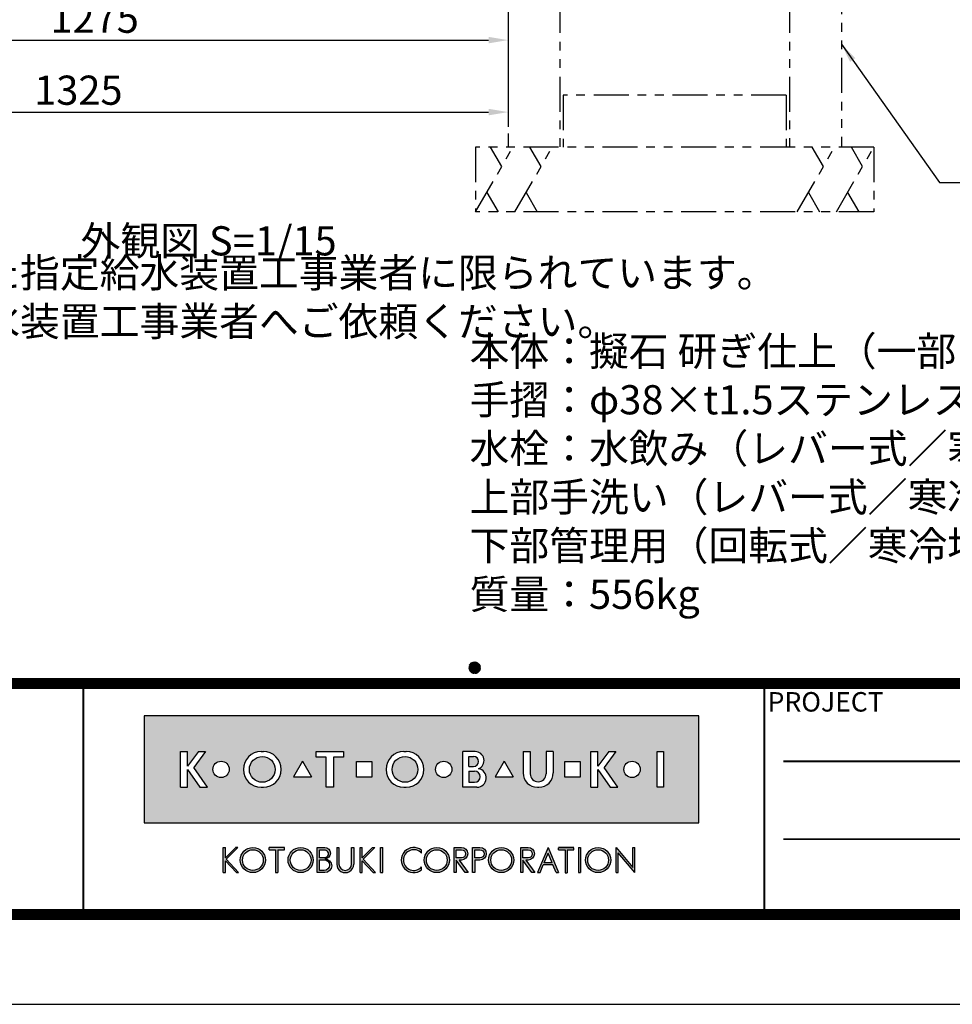
# Model space of a CAD drawing. Extents: x 11642 to 17959, y -17440 to -12985.
# Drawn here: x 14179 to 15617, y -17440 to -15922 of the extents above; entities that cross this region are included whole.
import ezdxf
from ezdxf.enums import TextEntityAlignment as Align

# ---------------------------------------------------------------- set-up
doc = ezdxf.new("R2010")
doc.units = 0
doc.header["$LTSCALE"] = 4.5
doc.linetypes.add('PHANTOM', pattern=[27, 12, -3, 3, -3, 3, -3])
doc.layers.get('0').update_dxf_attribs({"linetype": 'CONTINUOUS'})
doc.layers.get('DEFPOINTS').update_dxf_attribs({"linetype": 'CONTINUOUS'})
for name, color, linetype in [('P910', 105, 'CONTINUOUS'), ('P_2DIM', 6, 'CONTINUOUS'), ('P_3TEXT', 60, 'CONTINUOUS'), ('P_5DRAWFRAME', 104, 'CONTINUOUS')]:
    doc.layers.add(name, color=color, linetype=linetype)
doc.styles.add('BIGFONT', font='simplex.shx', dxfattribs={"bigfont": 'bigfont.shx'})
doc.dimstyles.new('DIMBIGFONT$0', dxfattribs={"dimscale": 15, "dimtxt": 3, "dimasz": 2, "dimexe": 1.5, "dimexo": 3, "dimgap": 0.75, "dimtad": 1, "dimdec": 1, "dimdsep": 46, "dimtxsty": 'BIGFONT', "dimsah": 1, "dimcen": 0, "dimclrt": 230, "dimadec": 1, "dimazin": 2, "dimtfac": 0.6, "dimtdec": 1, "dimtofl": 0, "dimtmove": 2, "dimatfit": 3, "dimfxl": 1, "dimtvp": 1, "dimtolj": 1, "dimarcsym": 0})
doc.dimstyles.new('DIMBIGFONT$7', dxfattribs={"dimscale": 15, "dimtxt": 3, "dimasz": 2, "dimexe": 1.5, "dimexo": 3, "dimgap": 0.75, "dimtad": 1, "dimdec": 1, "dimdsep": 46, "dimtxsty": 'BIGFONT', "dimsah": 1, "dimcen": 0, "dimclrt": 230, "dimadec": 1, "dimazin": 2, "dimtfac": 0.6, "dimtdec": 1, "dimtofl": 0, "dimtmove": 0, "dimatfit": 3, "dimfxl": 1, "dimtvp": 1, "dimtolj": 1, "dimarcsym": 0})

# ---------------------------------------------------------------- blocks, each defined once
blk = doc.blocks.new('DFP3')
h = blk.add_hatch(color=83)
h.paths.add_polyline_path([(180.7771999999999, 29.65329999999994), (180.7771999999999, 18.64834950495063), (237.7772, 18.64834950495063), (237.7772, 29.65329999999994)])
h.paths.add_polyline_path([(204.1796504950495, 24.95080000000035), (204.1796504950495, 23.35084950495056), (202.5796999999999, 23.35084950495056), (202.5796999999999, 24.95080000000001)], flags=16)
h.paths.add_polyline_path([(207.4712594059405, 25.98498316831709), (207.697001980198, 25.98498316831709, -1), (207.697001980198, 22.31666633663386), (207.4712594059405, 22.31666633663386, -1)], flags=16)
h.paths.add_polyline_path([(208.9103683168316, 24.15082475247547, -1), (206.2578930693068, 24.15082475247547, -1)], flags=0)
h.paths.add_polyline_path([(201.2633386138613, 25.9849831683171), (201.2633386138613, 25.42062673267328), (200.2192792079208, 25.42062673267328), (200.2192792079208, 22.31666633663386), (199.4856158415841, 22.31666633663386), (199.4856158415841, 25.42062673267328), (198.4415564356435, 25.42062673267328), (198.4415564356435, 25.98498316831709)], flags=16)
h.paths.add_polyline_path([(212.4028175742573, 24.15082475247547, -1), (210.7228695544553, 24.15082475247547, -1)], flags=16)
h.paths.add_polyline_path([(197.9543973209085, 23.40117101048351), (196.1069333721607, 23.40117101048351), (197.0306653465346, 25.00112150553295)], flags=16)
h.paths.add_polyline_path([(213.5098732673266, 25.9849831683171), (214.7937841584158, 25.98498316831709, -0.8268396299405429), (215.132258940184, 24.21557239597574, -0.9235794106673716), (214.9811397058823, 22.31666633663386), (213.5098732673266, 22.31666633663386)], flags=16)
h.paths.add_polyline_path([(193.0237346534653, 22.31666633663386), (192.7979920792079, 22.31666633663386, -1), (192.7979920792079, 25.98498316831709), (193.0237346534653, 25.98498316831709, -1)], flags=16)
h.paths.add_polyline_path([(214.1588831683168, 25.47706237623782), (214.6385861386138, 25.47706237623782, -1), (214.6385861386138, 24.46122079207927), (214.1588831683168, 24.46122079207927)], flags=0)
h.paths.add_polyline_path([(214.1588831683168, 23.98151782178226), (214.7373485148514, 23.98151782178226, -1.000000696587788), (214.7373485148514, 22.82458712871313), (214.1588831683167, 22.82458712871313)], flags=0)
h.paths.add_polyline_path([(194.237100990099, 24.15082475247547, -1), (191.5846257425742, 24.15082475247547, -1)], flags=0)
h.paths.add_polyline_path([(216.8470323820617, 23.40117101048351), (217.7707643564355, 25.001121505533), (218.6944963308095, 23.40117101048351)], flags=16)
h.paths.add_polyline_path([(189.5181641089108, 24.15082475247547, -1), (187.8382160891088, 24.15082475247547, -1)], flags=16)
h.paths.add_polyline_path([(219.7177940594059, 25.98498316831709), (220.4514574257425, 25.98498316831709), (220.4514574257425, 23.69933960396035, 1.000000186147331), (222.0880910891088, 23.69933960396035), (222.0880910891088, 25.9849831683171), (222.8217544554455, 25.98498316831709), (222.8217544554455, 23.79810198019809, -0.4142135623730698), (221.3403188118811, 22.31666633663386), (221.1992297029703, 22.31666633663386, -0.4142135623731069), (219.7177940594059, 23.79810198019822)], flags=16)
h.paths.add_polyline_path([(187.0697742574257, 25.98498316831709), (185.8689092457776, 24.35977938264444), (187.267299009901, 22.31666633663386), (186.4772, 22.31666633663386), (185.2073980198019, 24.15082475247546), (185.2073980198019, 22.31666633663386), (184.5019524752474, 22.31666633663385), (184.5019524752474, 25.98498316831709), (185.2073980198019, 25.98498316831709), (185.2073980198019, 24.47750579499151), (186.3492172393709, 25.9849831683171)], flags=16)
h.paths.add_polyline_path([(223.9970267326732, 24.95080000000002), (225.5969772277228, 24.95080000000001), (225.5969772277228, 23.35084950495056), (223.9970267326732, 23.35084950495056)], flags=16)
h.paths.add_polyline_path([(226.687596039604, 25.98498316831709), (227.3930415841584, 25.9849831683171), (227.3930415841584, 24.4775057949916), (228.5348608037275, 25.98498316831709), (229.2554178217821, 25.98498316831709), (228.0545528101339, 24.35977938264445), (229.4529425742574, 22.31666633663386), (228.6628435643564, 22.31666633663386), (227.3930415841584, 24.15082475247553), (227.3930415841584, 22.31666633663386), (226.6875960396039, 22.31666633663386)], flags=16)
h.paths.add_polyline_path([(231.7602433168317, 24.15082475247547, -1), (230.0802952970297, 24.15082475247547, -1)], flags=16)
h.paths.add_polyline_path([(233.4880910891088, 25.9849831683171), (234.1653188118812, 25.98498316831709), (234.1653188118811, 22.31666633663385), (233.4880910891088, 22.31666633663386)], flags=16)
for points in [[(188.8907171647544, 13.53735916098693), (189.1165651408755, 13.53735916098692), (189.1165651408755, 14.76717399791187), (190.2463262212482, 13.53735916098693), (190.4721733674334, 13.53735916098693), (189.1998782596873, 14.92233052091695), (190.3994002936616, 16.11713949004919), (190.1735531486242, 16.11713949004919), (189.1165651408755, 15.06430434153457), (189.1165651408755, 16.12412506081215), (188.8907171647544, 16.12412506081215)], [(193.62009298013, 16.12870630717222), (193.6200929801299, 15.89827044520378), (194.2868303126868, 15.89827044520378), (194.2868303126868, 13.53735252149947), (194.5126782888079, 13.53735252149946), (194.5126782888079, 15.89827044520378), (195.1794156213647, 15.89827044520378), (195.1794156213646, 16.12870630717222)], [(200.7873865153659, 16.1241184213247), (200.5615393691806, 16.1241184213247), (200.5615393691806, 14.41141449004919, 0.9993112080576029), (202.3096508572413, 14.41020999000819), (202.3096508572412, 16.1241184213247), (202.0838037110561, 16.1241184213247), (202.0838037110561, 14.41141449004919, -1), (200.7873865153659, 14.41141449004919)], [(209.2881845934089, 13.81794368446969), (209.2881845934089, 14.12892027475158, -2.667269372855936), (209.2881845934089, 15.53256394704789), (209.2881845934089, 15.84354053732978, 2.071285835562603)], [(223.371153347049, 16.10296667409115), (223.371153347049, 15.87711952790606), (224.0378906796058, 15.87711952790607), (224.0378906796058, 13.51620741375338), (224.263738655727, 13.51620741375338), (224.263738655727, 15.87711952790607), (224.9304759882837, 15.87711952790607), (224.9304759882837, 16.10296667409115)]]:
    blk.add_hatch(color=0).paths.add_polyline_path(points)
h = blk.add_hatch(color=0)
h.paths.add_polyline_path([(190.6519715182779, 14.830738791156, 1), (193.2387307786157, 14.830738791156, 1)])
h.paths.add_polyline_path([(193.0128836324305, 14.830738791156, -1.00000013533277), (190.8778186644631, 14.830738791156, -1.00000013533277)], flags=16)
h = blk.add_hatch(color=0)
h.paths.add_polyline_path([(195.5607786528149, 14.830738791156, 1), (198.1475379131527, 14.830738791156, 1)])
h.paths.add_polyline_path([(197.9216907669675, 14.830738791156, -1.00000013533277), (195.7866257990001, 14.830738791156, -1.00000013533277)], flags=16)
h = blk.add_hatch(color=0)
edge = h.paths.add_edge_path(flags=16)
edge.add_line((198.7944098991748, 15.89827044520379), (199.2657164076198, 15.89827127513954))
edge.add_arc((199.2657171527633, 15.47511681969394), 0.4231544554462469, -90.00010089361018, 90.00010089361012, ccw=False)
edge.add_line((199.2657164076198, 15.05196236424835), (198.7944098991748, 15.05196236424835))
edge.add_line((198.7944098991748, 15.05196236424835), (198.7944098991748, 15.89827044520379))
edge = h.paths.add_edge_path(flags=16)
edge.add_line((198.7944098991748, 14.87128448131298), (199.2657164076198, 14.87128448131298))
edge.add_arc((199.2657164076198, 14.31724539424268), 0.5540390870702971, -90, 90, ccw=False)
edge.add_line((199.2657164076198, 13.76320630717238), (198.7944098991748, 13.76320630717238))
edge.add_line((198.7944098991748, 13.76320630717238), (198.7944098991748, 14.87128448131298))
edge = h.paths.add_edge_path()
edge.add_line((198.5685627529896, 16.1241184213247), (199.3334707174625, 16.1241184213247))
edge.add_arc((199.3334707174625, 15.54287112953676), 0.5812472917879354, -90, 90, ccw=False)
edge.add_arc((199.3334707174625, 14.24949149936813), 0.7121323383808971, -90, 90, ccw=False)
edge.add_line((199.3334707174625, 13.53735916098724), (198.5685627529896, 13.53735916098692))
edge.add_line((198.5685627529896, 13.53735916098692), (198.5685627529896, 16.1241184213247))
h = blk.add_hatch(color=0)
h.paths.add_polyline_path([(203.266972828703, 14.92233052091694), (204.4735004932343, 16.1241184213247), (204.247653347049, 16.1241184213247), (203.1836588799552, 15.06430434153459), (203.1836588799553, 16.1241184213247), (202.9712907232867, 16.1241184213247), (202.9712907232867, 13.53735916098692), (203.1836588799553, 13.53735916098692), (203.1836588799552, 14.76717399791191), (204.313419960328, 13.53735916098693), (204.5392679364492, 13.53735916098693)])
h.paths.add_polyline_path([(205.3050016871772, 16.1241184213247), (205.0791545409919, 16.1241184213247), (205.0791545409919, 13.53735916098692), (205.3050016871772, 13.53735916098692)])
h = blk.add_hatch(color=0)
h.paths.add_polyline_path([(209.5578390779751, 14.83074211089973, 1), (212.1446049778004, 14.83074211089973, 1)])
h.paths.add_polyline_path([(211.9187578316151, 14.83074211089973, -1.000000127167677), (209.7836862241603, 14.83074211089973, -1.000000127167677)], flags=16)
h = blk.add_hatch(color=0)
h.paths.add_polyline_path([(212.6219144128614, 13.53735916098692), (212.8477623889827, 13.53735916098692), (212.8477623889827, 14.83074211089974), (213.7832587052317, 13.53735916098692), (214.0592115736069, 13.53735916098692), (213.1511404903222, 14.83074211089974), (213.3857525899145, 14.83074211089973, 1), (213.3857525899145, 16.12412506081216), (212.6219144128615, 16.12412506081216)])
h.paths.add_polyline_path([(212.8477623889827, 15.89827708469125), (213.3857525899145, 15.89827708469124, -1), (213.3857525899144, 15.05658925708469), (212.8477623889826, 15.05658925708481)], flags=16)
h = blk.add_hatch(color=0)
edge = h.paths.add_edge_path()
edge.add_line((214.5233134082022, 16.12412506081216), (215.2871507553193, 16.12412423087619))
edge.add_arc((215.2871500526669, 15.47743317088784), 0.6466910599887343, -89.99993774613517, 89.99993774613517, ccw=False)
edge.add_line((215.2871507553193, 14.83074211089949), (214.7491605543875, 14.83074211089949))
edge.add_line((214.7491605543875, 14.83074211089949), (214.7491605543875, 13.53735916098692))
edge.add_line((214.7491605543875, 13.53735916098692), (214.5233134082022, 13.53735916098692))
edge.add_line((214.5233134082022, 13.53735916098692), (214.5233134082022, 16.12412506081216))
edge = h.paths.add_edge_path(flags=16)
edge.add_line((214.7491605543875, 15.89827708469124), (215.2871507553193, 15.89827708469124))
edge.add_arc((215.2871507553193, 15.47743317088803), 0.4208439138032176, -90, 90, ccw=False)
edge.add_line((215.2871507553193, 15.05658925708481), (214.7491605543875, 15.05658925708481))
edge.add_line((214.7491605543875, 15.05658925708481), (214.7491605543875, 15.89827708469124))
h = blk.add_hatch(color=0)
h.paths.add_polyline_path([(216.1804215910794, 14.83074211089973, 1), (218.7671874909046, 14.83074211089973, 1)])
h.paths.add_polyline_path([(218.5413403447194, 14.83074211089973, -1.000000127167677), (216.4062687372646, 14.83074211089973, -1.000000127167677)], flags=16)
h = blk.add_hatch(color=0)
h.paths.add_polyline_path([(220.0043738188021, 14.83074211089974), (220.2389859183945, 14.83074211089973, 1), (220.2389859183945, 16.12412506081216), (219.4751477413414, 16.12412506081216), (219.4751477413414, 13.53735916098692), (219.7009957174627, 13.53735916098692), (219.7009957174627, 14.83074211089975), (220.6364920337118, 13.53735916098692), (220.9124449020869, 13.53735916098692)])
h.paths.add_polyline_path([(219.7009957174626, 15.05658925708481), (219.7009957174626, 15.89827708469124), (220.2389859183945, 15.89827708469124, -1), (220.2389859183944, 15.05658925708469)], flags=16)
h = blk.add_hatch(color=0)
h.paths.add_polyline_path([(222.2898978723839, 16.12412506081215), (221.2189402427974, 13.53735916098692), (221.4633787838575, 13.53735916098693), (221.7907669317899, 14.32812626931532), (222.7890279830421, 14.32812626931532), (223.1164161309745, 13.53735916098692), (223.3608546720345, 13.53735916098692)])
h.paths.add_polyline_path([(222.2898978723839, 15.53371444636842), (222.6955232509512, 14.55397424543662), (221.8842716638807, 14.55397424543661)], flags=16)
h = blk.add_hatch(color=0)
h.paths.add_polyline_path([(225.626012097777, 16.12412506081215), (225.4001649515919, 16.12412506081215), (225.4001649515919, 13.53735916098692), (225.626012097777, 13.53735916098692)])
h.paths.add_polyline_path([(226.1408147186274, 14.83074211089973, 1), (228.7275806184527, 14.83074211089973, 1)])
h.paths.add_polyline_path([(228.5017334722675, 14.83074211089973, -1.000000127167677), (226.3666618648126, 14.83074211089973, -1.000000127167677)], flags=16)
h.paths.add_polyline_path([(229.2785510174043, 13.53735916098692), (229.5043989935255, 13.53735916098692), (229.5043989935255, 15.57938333105119), (231.2173510756454, 13.53735916098695), (231.2173510756455, 16.12412506081215), (230.9915030995243, 16.12412506081215), (230.9915030995243, 14.0821008907483), (229.2785510174043, 16.12412506081215)])
at = {"color": 0}
for p, q in [((214.1500001919297, 34.59999999999991), (214.7500001919296, 35.19999999999982)), ((214.1500001919297, 34.59999999999991), (214.7500001919296, 34)), ((214.1537481919295, 34.53303800000003), (214.8169621919295, 35.19625200000019)), ((214.1537481919295, 34.66696200000024), (214.8169621919295, 34.00374800000009)), ((214.1547661919297, 34.67547699999977), (214.6745231919297, 35.1952339999998)), ((214.1547661919297, 34.52452300000004), (214.6745231919297, 34.00476600000002)), ((214.1637421919295, 34.47232100000019), (214.8776791919295, 35.18625800000018)), ((214.1637421919295, 34.72767900000008), (214.8776791919295, 34.01374200000009)), ((214.1729561919295, 34.76437699999997), (214.5856231919295, 35.17704400000002)), ((214.1729561919295, 34.43562299999985), (214.5856231919295, 34.02295599999979)), ((214.1787211919296, 34.41658899999993), (214.9334111919296, 35.17127900000014)), ((214.1787211919296, 34.78341099999989), (214.9334111919296, 34.02872100000013)), ((214.1979081919297, 34.36506499999996), (214.9849351919295, 35.15209199999981)), ((214.1979081919297, 34.83493499999986), (214.9849351919295, 34.04790800000001)), ((214.2208011919295, 34.31724799999984), (215.0327521919297, 35.12919899999997)), ((214.2208011919295, 34.88275199999998), (215.0327521919297, 34.07080099999985)), ((214.2210101919296, 34.88314200000013), (214.4668581919296, 35.12899000000016)), ((214.2470671919296, 34.27280299999984), (215.0771971919297, 35.10293300000012)), ((214.2470671919296, 34.92719699999998), (215.0771971919297, 34.09706700000015)), ((214.2764861919296, 34.23151099999995), (215.1184891919295, 35.07351400000016)), ((214.2764861919296, 34.96848899999986), (215.1184891919295, 34.12648600000011)), ((214.3089261919297, 34.19324000000006), (215.1567601919294, 35.04107400000021)), ((214.3089261919297, 35.00676000000021), (215.1567601919294, 34.15892600000006)), ((214.3443241919297, 35.04207200000019), (215.1920721919296, 34.19432400000005)), ((214.3443241919297, 34.15792800000008), (215.1920721919296, 35.00567599999977)), ((214.3826831919296, 35.07442399999991), (215.2244241919296, 34.23268300000018)), ((214.3826831919296, 34.12557599999991), (215.2244241919296, 34.96731700000009)), ((214.4240651919297, 35.10375199999999), (215.2537521919297, 34.27406500000006)), ((214.4240651919297, 34.09624799999983), (215.2537521919297, 34.92593500000021)), ((214.4686061919295, 35.12992200000008), (215.2799221919298, 34.31860599999982)), ((214.4686061919295, 34.07007800000019), (215.2799221919298, 34.881394)), ((214.5165271919296, 35.15271200000007), (215.3027121919297, 34.36652700000013)), ((214.5165271919296, 34.04728800000021), (215.3027121919297, 34.83347300000014)), ((214.5681661919296, 35.17178400000012), (215.3217841919296, 34.41816599999993)), ((214.5681661919296, 34.02821600000016), (215.3217841919296, 34.78183399999989)), ((214.6240321919298, 35.18662799999993), (215.3366281919296, 34.47403200000008)), ((214.6240321919298, 34.01337199999989), (215.3366281919296, 34.72596800000019)), ((214.6849121919298, 35.19645899999978), (215.3464591919295, 34.53491200000008)), ((214.6849121919298, 34.00354100000004), (215.3464591919295, 34.6650880000002)), ((214.7520851919297, 35.19999599999983), (215.3499961919295, 34.60208499999999)), ((214.7520851919297, 34.00000399999999), (215.3499961919295, 34.59791499999983)), ((214.8278661919297, 35.19492600000012), (215.3449261919296, 34.67786599999999)), ((214.8278661919297, 34.00507400000015), (215.3449261919296, 34.52213399999982)), ((214.9172991919295, 35.17620399999987), (215.3262041919295, 34.76729900000009)), ((214.9172991919295, 34.02379599999995), (215.3262041919295, 34.43270100000018)), ((215.0376741919297, 35.12653899999987), (215.2765391919295, 34.88767400000006)), ((21.5, 33.5), (408, 33.5)), ((21.5, 33.44999999999982), (408, 33.44999999999982)), ((214.2210101919296, 34.31685800000014), (214.4668581919296, 34.07101000000011)), ((215.0376741919297, 34.07346099999995), (215.2765391919295, 34.31232600000021)), ((21.5, 33.40000000000009), (408, 33.40000000000009)), ((21.5, 33.34999999999991), (408, 33.34999999999991)), ((21.5, 33.30000000000018), (408, 33.30000000000018)), ((21.5, 33.25), (408, 33.25)), ((21.5, 33.19999999999982), (408, 33.19999999999982)), ((21.5, 33.15000000000009), (408, 33.15000000000009)), ((21.5, 33.09999999999991), (408, 33.09999999999991)), ((21.5, 33.05000000000018), (408, 33.05000000000018)), ((21.5, 33), (408, 33)), ((21.5, 32.94999999999982), (408, 32.94999999999982)), ((21.5, 32.90000000000009), (408, 32.90000000000009)), ((21.5, 32.84999999999991), (408, 32.84999999999991)), ((21.5, 32.80000000000018), (408, 32.80000000000018)), ((21.5, 32.75), (408, 32.75)), ((21.5, 32.69999999999982), (408, 32.69999999999982)), ((21.5, 32.65000000000009), (408, 32.65000000000009)), ((21.5, 32.59999999999991), (408, 32.59999999999991)), ((21.5, 32.55000000000018), (408, 32.55000000000018)), ((21.5, 32.5), (408, 32.5)), ((174.4749999999999, 33), (174.4749999999999, 9)), ((174.5250000000001, 33), (174.5250000000001, 9)), ((244.4749999999999, 33), (244.4749999999999, 9)), ((244.5250000000001, 33), (244.5250000000001, 9)), ((246.5, 25.02500000000009), (321.5, 25.02500000000009)), ((246.5, 24.97499999999991), (321.5, 24.97499999999991)), ((246.5, 17.02500000000009), (321.5, 17.02500000000009)), ((246.5, 16.97499999999991), (321.5, 16.97499999999991)), ((188.8907171647544, 16.12412506081215), (189.1165651408755, 16.12412506081215)), ((188.8907171647544, 13.53735916098692), (188.8907171647544, 16.1241184213247)), ((189.1165651408755, 15.06430434153457), (190.1805596079692, 16.1241184213247)), ((189.1165651408755, 15.06430434153457), (189.1165651408755, 16.1241184213247)), ((189.1998782596873, 14.92233052091694), (190.4064067541544, 16.1241184213247)), ((190.3993937955056, 16.11713949004919), (190.173552458872, 16.11713949004919)), ((190.1805662474568, 16.12412506081215), (190.4064067541544, 16.12412506081215)), ((195.1794156213647, 16.12870630717222), (193.6200929801299, 16.12870630717222)), ((193.6200929801299, 15.89827044520378), (193.6200929801299, 16.1241184213247)), ((193.6200929801299, 15.89827044520378), (194.2868303126868, 15.89827044520378)), ((194.2868303126868, 15.89827044520378), (194.2868303126868, 13.53735916098692)), ((194.5126782888079, 15.89827044520378), (194.5126782888079, 13.53735916098692)), ((194.5126782888079, 15.89827044520378), (195.1794156213647, 15.89827044520378)), ((195.1794156213647, 15.89827044520378), (195.1794156213647, 16.1241184213247)), ((200.5615393691806, 16.1241184213247), (200.5615393691806, 14.41141449004919)), ((200.5615393691806, 16.1241184213247), (200.7873865153659, 16.1241184213247)), ((200.7873865153659, 16.1241184213247), (200.7873865153659, 14.41141449004919)), ((202.0838037110561, 14.41141449004919), (202.0838037110561, 16.1241184213247)), ((202.0838037110561, 16.1241184213247), (202.3096508572413, 16.1241184213247)), ((202.3096508572413, 16.1241184213247), (202.3096508572413, 14.41261899202532)), ((202.9712907232867, 16.1241184213247), (203.1836588799553, 16.1241184213247)), ((202.9712907232867, 13.53735916098692), (202.9712907232867, 16.1241184213247)), ((203.1836588799553, 15.06430434153457), (203.1836588799553, 16.1241184213247)), ((203.1836588799553, 15.06430434153457), (204.247653347049, 16.1241184213247)), ((203.266972828703, 14.92233052091694), (204.4735004932343, 16.1241184213247)), ((204.247653347049, 16.1241184213247), (204.4735004932343, 16.1241184213247)), ((205.0791545409919, 13.53735916098692), (205.0791545409919, 16.1241184213247)), ((205.0791545409919, 16.1241184213247), (205.3050016871772, 16.1241184213247)), ((205.3050016871772, 13.53735916098692), (205.3050016871772, 16.1241184213247)), ((209.2881845934089, 15.53256332522697), (209.2881845934089, 15.84354031998514)), ((222.2898978723839, 16.12412506081215), (221.2189402427975, 13.53735916098692)), ((221.8842716638807, 14.55397424543661), (222.2898978723839, 15.53371444636832)), ((222.2898978723839, 16.12412506081215), (223.3608546720345, 13.53735916098692)), ((222.6955232509512, 14.55397424543661), (222.2898978723839, 15.53371444636832)), ((224.9304759882837, 16.10755455993867), (223.371153347049, 16.10755455993867)), ((224.9304759882837, 16.10296667409115), (223.371153347049, 16.10296667409115)), ((223.371153347049, 15.87711952790607), (223.371153347049, 16.10296667409115)), ((223.371153347049, 15.87711952790607), (224.0378906796058, 15.87711952790607)), ((224.0378906796058, 15.87711952790607), (224.0378906796058, 13.51620741375338)), ((224.263738655727, 15.87711952790607), (224.263738655727, 13.51620741375338)), ((224.263738655727, 15.87711952790607), (224.9304759882837, 15.87711952790607)), ((224.9304759882837, 15.87711952790607), (224.9304759882837, 16.10296667409115)), ((225.4001649515919, 16.12412506081215), (225.4001649515919, 13.53735916098692)), ((225.4001649515919, 16.12412506081215), (225.626012097777, 16.12412506081215)), ((225.626012097777, 16.12412506081215), (225.626012097777, 13.53735916098692)), ((229.2785510174043, 13.53735916098692), (229.2785510174043, 16.12412506081215)), ((229.2785510174043, 16.12412506081215), (230.9915030995243, 14.08210089074827)), ((229.5043989935255, 13.53735916098692), (229.5043989935255, 15.57938333105119)), ((231.2173510756454, 13.53735916098692), (229.5043989935255, 15.57938333105119)), ((230.9915030995243, 14.08210089074827), (230.9915030995243, 16.12412506081215)), ((230.9915030995243, 16.12412506081215), (231.2173510756454, 16.12412506081215)), ((231.2173510756454, 13.53735916098692), (231.2173510756454, 16.12412506081215)), ((189.1165651408755, 14.76717399791187), (190.2463262212482, 13.53735916098692)), ((189.1165651408755, 13.53735916098692), (189.1165651408755, 14.76717399791187)), ((189.1998782596873, 14.92233052091694), (190.4721733674335, 13.53735916098692)), ((203.1836588799553, 13.53735916098692), (203.1836588799553, 14.76717399791187)), ((203.1836588799553, 14.76717399791187), (204.313419960328, 13.53735916098692)), ((203.266972828703, 14.92233052091694), (204.5392679364492, 13.53735916098692)), ((221.4633787838575, 13.53735916098692), (221.7907669317899, 14.32812626931532)), ((222.789027983042, 14.32812626931532), (221.7907669317899, 14.32812626931532)), ((222.6955232509512, 14.55397424543661), (221.8842716638807, 14.55397424543661)), ((223.1164161309745, 13.53735916098692), (222.789027983042, 14.32812626931532)), ((188.8907171647544, 13.53735916098692), (189.1165651408755, 13.53735916098692)), ((190.2463262212482, 13.53735916098692), (190.4721733674335, 13.53735916098692)), ((194.2868303126868, 13.53735252149946), (194.5126782888079, 13.53735252149946)), ((202.9712907232867, 13.53735916098692), (203.1836588799553, 13.53735916098692)), ((204.313419960328, 13.53735916098692), (204.5392679364492, 13.53735916098692)), ((205.0791545409919, 13.53735916098692), (205.3050016871772, 13.53735916098692)), ((209.2881845934089, 13.81794390181394), (209.2881845934089, 14.12892089657249)), ((221.2189402427975, 13.53735916098692), (221.4633787838575, 13.53735916098692)), ((223.1164161309745, 13.53735916098692), (223.3608546720345, 13.53735916098692)), ((224.0378906796058, 13.51620741375338), (224.263738655727, 13.51620741375338)), ((225.4001649515919, 13.53735916098692), (225.626012097777, 13.53735916098692)), ((229.2785510174043, 13.53735916098692), (229.5043989935255, 13.53735916098692)), ((21.5, 9.75), (408, 9.75)), ((21.5, 9.699999999999818), (408, 9.699999999999818)), ((21.5, 9.650000000000091), (408, 9.650000000000091)), ((21.5, 9.599999999999909), (408, 9.599999999999909)), ((21.5, 9.550000000000182), (408, 9.550000000000182)), ((21.5, 9.5), (408, 9.5)), ((21.5, 9.449999999999818), (408, 9.449999999999818)), ((21.5, 9.400000000000091), (408, 9.400000000000091)), ((21.5, 9.349999999999909), (408, 9.349999999999909)), ((21.5, 9.300000000000182), (408, 9.300000000000182)), ((21.5, 9.25), (408, 9.25)), ((21.5, 9.199999999999818), (408, 9.199999999999818)), ((21.5, 9.150000000000091), (408, 9.150000000000091)), ((21.5, 9.099999999999909), (408, 9.099999999999909)), ((21.5, 9.050000000000182), (408, 9.050000000000182)), ((21.5, 9), (408, 9)), ((21.5, 8.949999999999818), (408, 8.949999999999818)), ((21.5, 8.900000000000091), (408, 8.900000000000091)), ((21.5, 8.849999999999909), (408, 8.849999999999909)), ((21.5, 8.800000000000182), (408, 8.800000000000182)), ((21.5, 8.75), (408, 8.75))]:
    blk.add_line(p, q, dxfattribs=at)
at = {"color": 83}
for p, q in [((184.5019524752474, 25.98498316831709), (185.2073980198019, 25.98498316831709)), ((184.5019524752474, 22.31666633663386), (184.5019524752474, 25.98498316831709)), ((186.3492172393709, 25.98498316831709), (185.2073980198019, 24.47750579499154)), ((185.2073980198019, 24.47750579499154), (185.2073980198019, 25.98498316831709)), ((187.0697742574257, 25.98498316831709), (185.8689092457775, 24.35977938264443)), ((186.3492172393709, 25.98498316831709), (187.0697742574257, 25.98498316831709)), ((192.7979920792079, 25.98498316831709), (193.0237346534653, 25.98498316831709)), ((198.4415564356435, 25.42062673267328), (198.4415564356435, 25.98498316831709)), ((198.4415564356435, 25.98498316831709), (201.2633386138613, 25.98498316831709)), ((199.4856158415841, 25.42062673267328), (198.4415564356435, 25.42062673267328)), ((199.4856158415841, 22.31666633663386), (199.4856158415841, 25.42062673267328)), ((200.2192792079208, 25.42062673267328), (200.2192792079208, 22.31666633663386)), ((201.2633386138613, 25.42062673267328), (200.2192792079208, 25.42062673267328)), ((201.2633386138613, 25.98498316831709), (201.2633386138613, 25.42062673267328)), ((207.4712594059405, 25.98498316831709), (207.697001980198, 25.98498316831709)), ((214.7937841584158, 25.98498316831709), (213.5098732673266, 25.98498316831709)), ((213.5098732673266, 22.31666633663386), (213.5098732673266, 25.98498316831709)), ((214.1588831683168, 24.46122079207927), (214.1588831683168, 25.47706237623782)), ((214.1588831683168, 25.47706237623782), (214.6385861386138, 25.47706237623782)), ((219.7177940594059, 25.98498316831709), (220.4514574257425, 25.98498316831709)), ((219.7177940594059, 25.98498316831709), (219.7177940594059, 23.7981019801981)), ((220.4514574257425, 25.98498316831709), (220.4514574257425, 23.69933960396035)), ((222.8217544554455, 25.98498316831709), (222.0880910891088, 25.98498316831709)), ((222.0880910891088, 25.98498316831709), (222.0880910891088, 23.69933960396035)), ((222.8217544554455, 25.98498316831709), (222.8217544554455, 23.7981019801981)), ((226.6875960396039, 25.98498316831709), (227.3930415841584, 25.98498316831709)), ((226.6875960396039, 22.31666633663386), (226.6875960396039, 25.98498316831709)), ((228.5348608037274, 25.98498316831709), (227.3930415841584, 24.47750579499154)), ((227.3930415841584, 24.47750579499154), (227.3930415841584, 25.98498316831709)), ((229.2554178217821, 25.98498316831709), (228.0545528101339, 24.35977938264443)), ((228.5348608037274, 25.98498316831709), (229.2554178217821, 25.98498316831709)), ((233.4880910891088, 22.31666633663386), (233.4880910891088, 25.98498316831709)), ((233.4880910891088, 25.98498316831709), (234.1653188118811, 25.98498316831709)), ((234.1653188118811, 25.98498316831709), (234.1653188118811, 22.31666633663386)), ((187.267299009901, 22.31666633663386), (185.8689092457775, 24.35977938264443)), ((197.0306653465346, 25.00112150553296), (196.1069333721607, 23.40117101048351)), ((197.0306653465346, 25.00112150553296), (197.9543973209085, 23.40117101048351)), ((202.5796999999999, 24.95080000000002), (204.1796504950495, 24.95080000000002)), ((202.5796999999999, 23.35084950495056), (202.5796999999999, 24.95080000000002)), ((204.1796504950495, 24.95080000000002), (204.1796504950495, 23.35084950495056)), ((214.1588831683168, 24.46122079207927), (214.6385861386138, 24.46122079207927)), ((217.7707643564356, 25.00112150553296), (216.8470323820617, 23.40117101048351)), ((217.7707643564356, 25.00112150553296), (218.6944963308095, 23.40117101048351)), ((223.9970267326732, 23.35084950495056), (223.9970267326732, 24.95080000000002)), ((223.9970267326732, 24.95080000000002), (225.5969772277228, 24.95080000000002)), ((225.5969772277228, 24.95080000000002), (225.5969772277228, 23.35084950495056)), ((229.4529425742574, 22.31666633663386), (228.0545528101339, 24.35977938264443)), ((185.2073980198019, 24.15082475247547), (186.4772, 22.31666633663386)), ((185.2073980198019, 22.31666633663386), (185.2073980198019, 24.15082475247547)), ((196.1069333721607, 23.40117101048351), (197.9543973209085, 23.40117101048351)), ((204.1796504950495, 23.35084950495056), (202.5796999999999, 23.35084950495056)), ((214.1588831683168, 23.98151782178226), (214.7373485148514, 23.98151782178226)), ((214.1588831683168, 23.98151782178226), (214.1588831683168, 22.82458712871313)), ((216.8470323820617, 23.40117101048351), (218.6944963308095, 23.40117101048351)), ((225.5969772277228, 23.35084950495056), (223.9970267326732, 23.35084950495056)), ((227.3930415841584, 22.31666633663386), (227.3930415841584, 24.15082475247547)), ((227.3930415841584, 24.15082475247547), (228.6628435643564, 22.31666633663386)), ((184.5019524752474, 22.31666633663386), (185.2073980198019, 22.31666633663386)), ((186.4772, 22.31666633663386), (187.267299009901, 22.31666633663386)), ((192.7979920792079, 22.31666633663386), (193.0237346534653, 22.31666633663386)), ((200.2192792079208, 22.31666633663386), (199.4856158415841, 22.31666633663386)), ((207.4712594059405, 22.31666633663386), (207.697001980198, 22.31666633663386)), ((214.9811397058823, 22.31666633663386), (213.5098732673266, 22.31666633663386)), ((214.1588831683168, 22.82458712871313), (214.7373485148514, 22.82458712871313)), ((221.1992297029703, 22.31666633663386), (221.3403188118812, 22.31666633663386)), ((226.6875960396039, 22.31666633663386), (227.3930415841584, 22.31666633663386)), ((228.6628435643564, 22.31666633663386), (229.4529425742574, 22.31666633663386)), ((234.1653188118811, 22.31666633663386), (233.4880910891088, 22.31666633663386))]:
    blk.add_line(p, q, dxfattribs=at)
blk.add_lwpolyline([(180.7771999999999, 18.64834950495063), (237.7772, 18.64834950495063), (237.7772, 29.65329999999994), (180.7771999999999, 29.65329999999994)], close=True, dxfattribs=at)
at = {"color": 0}
for points in [[(199.3334707174625, 14.96162383774903, -1), (199.3334707174625, 13.53735916098724), (198.5685627529896, 13.53735916098692), (198.5685627529896, 16.1241184213247)], [(198.5685627529896, 16.1241184213247), (199.3334707174625, 16.1241184213247, -1), (199.3334707174625, 14.96162383774882, -0.2926436946032611)], [(198.7944098991748, 15.89827044520379), (199.2657164076198, 15.89827127513954, -1.000001760927264), (199.2657164076198, 15.05196236424835), (198.7944098991748, 15.05196236424835), (198.7944098991748, 15.89827044520379)], [(212.6219144128614, 16.12412506081216), (213.3857525899145, 16.12412506081216, -1.000000000000001), (213.3857525899145, 14.83074211089973), (213.1511404903222, 14.83074211089973), (214.0592115736069, 13.53735916098692), (213.7832587052318, 13.53735916098692), (212.8477623889827, 14.83074211089973), (212.8477623889827, 13.53735916098692), (212.6219144128614, 13.53735916098692), (212.6219144128614, 16.12412506081216)], [(212.8477623889826, 15.89827708469124), (213.3857525899145, 15.89827708469124, -1), (213.3857525899145, 15.05658925708469), (212.8477623889826, 15.05658925708481), (212.8477623889826, 15.89827708469124)], [(214.5233134082022, 16.12412506081216), (215.2871507553193, 16.12412423087619, -0.9999989134656457), (215.2871507553193, 14.83074211089949, -5.432674547005144e-07), (214.7491605543875, 14.83074211089949), (214.7491605543875, 13.53735916098692), (214.5233134082022, 13.53735916098692), (214.5233134082022, 16.12412506081216)], [(214.7491605543875, 15.89827708469124), (215.2871507553193, 15.89827708469124, -1), (215.2871507553193, 15.05658925708481), (214.7491605543875, 15.05658925708481), (214.7491605543875, 15.89827708469124)], [(219.4751477413414, 16.12412506081216), (220.2389859183945, 16.12412506081216, -1.000000000000001), (220.2389859183945, 14.83074211089973), (220.0043738188021, 14.83074211089973), (220.9124449020869, 13.53735916098692), (220.6364920337118, 13.53735916098692), (219.7009957174627, 14.83074211089973), (219.7009957174627, 13.53735916098692), (219.4751477413414, 13.53735916098692), (219.4751477413414, 16.12412506081216)], [(219.7009957174626, 15.89827708469124), (220.2389859183945, 15.89827708469124, -1), (220.2389859183945, 15.05658925708469), (219.7009957174626, 15.05658925708481), (219.7009957174626, 15.89827708469124)], [(198.7944098991748, 14.87128448131298), (199.2657164076198, 14.87128448131298, -1), (199.2657164076198, 13.76320630717238), (198.7944098991748, 13.76320630717238), (198.7944098991748, 14.87128448131298)]]:
    blk.add_lwpolyline(points, format="xyb", dxfattribs=at)
at = {"color": 83}
for centre, radius in [((192.9108633663366, 24.15082475247547), 1.326237623762377), ((207.5841306930692, 24.15082475247547), 1.326237623762377), ((188.6781900990098, 24.15082475247547), 0.8399740099009905), ((211.5628435643563, 24.15082475247547), 0.8399740099009905), ((230.9202693069307, 24.15082475247547), 0.8399740099009905)]:
    blk.add_circle(centre, radius, dxfattribs=at)
at = {"color": 0}
for centre, radius in [((191.9453511484468, 14.830738791156), 1.2933796301689), ((191.9453511484468, 14.830738791156), 1.067532483983693), ((196.8541582829838, 14.830738791156), 1.2933796301689), ((196.8541582829838, 14.830738791156), 1.067532483983693), ((210.8512220278877, 14.83074211089973), 1.293382949912639), ((210.8512220278877, 14.83074211089973), 1.067535803727432), ((217.473804540992, 14.83074211089973), 1.293382949912639), ((217.473804540992, 14.83074211089973), 1.293382949912639), ((217.473804540992, 14.83074211089973), 1.293382949912639), ((217.473804540992, 14.83074211089973), 1.067535803727432), ((227.43419766854, 14.83074211089973), 1.293382949912639), ((227.43419766854, 14.83074211089973), 1.067535803727432)]:
    blk.add_circle(centre, radius, dxfattribs=at)
at = {"color": 83}
for centre, radius, start, end in [((192.7979920792079, 24.15082475247547), 1.834158415841585, 90, 270), ((193.0237346534653, 24.15082475247547), 1.834158415841585, 270, 90), ((207.4712594059405, 24.15082475247547), 1.834158415841585, 90, 270), ((207.697001980198, 24.15082475247547), 1.834158415841585, 270, 90), ((214.6385861386138, 24.96914158415854), 0.5079207920792081, 270, 90), ((214.7937841584158, 25.06790396039629), 0.9170792079207924, 291.6588350860839, 90), ((214.7373485148514, 23.40305247524751), 0.5784653465346538, 270, 90), ((214.9811397058823, 23.27213257134557), 0.955466234711707, 270, 80.8997242041225), ((221.1992297029703, 23.7981019801981), 1.481435643564357, 180, 270), ((221.2697742574257, 23.69933960396035), 0.8183168316831687, 180, 0), ((221.3403188118812, 23.7981019801981), 1.481435643564357, 270, 0)]:
    blk.add_arc(centre, radius, start, end, dxfattribs=at)
at = {"color": 0}
for centre, radius, start, end in [((208.4837725083769, 14.83074211089973), 1.293382949912639, 51.54173800000001, 308.458262), ((208.4837725083769, 14.83074211089973), 1.067535803727432, 41.103548, 318.896452), ((201.4355955281789, 14.41141449004919), 0.8740561589982532, 180, 0.0789570564544175), ((201.435595113211, 14.41141449004919), 0.6482085978451059, 180, 0), ((201.4355955281789, 14.41141449004919), 0.6482081828771116, 180, 0)]:
    blk.add_arc(centre, radius, start, end, dxfattribs=at)
at = {"layer": 'DEFPOINTS', "color": 0}
blk.add_line((0, 0), (420, 0), dxfattribs=at)
at = {"color": 0, "style": 'BIGFONT'}
blk.add_text('PROJECT', height=2, dxfattribs=at).set_placement((244.8585210000001, 30.1))
at = {"color": 83, "style": 'BIGFONT'}
for tag, height, p in [('PROJECT1', 4, (283.3767781158953, 25.59552576656833)), ('DATE', 3, (344.6767368508332, 25.84170330022686)), ('SCALE', 3, (379.6767368508332, 25.84170330022687)), ('PROJECT2', 4, (284.2017368508333, 17.84170330022687)), ('PROJECT3', 4, (284.2017368508333, 10.56670330022678)), ('DWGNO', 3, (358.6767368508332, 10.56670330022678))]:
    blk.add_attdef(tag, text='', height=height, dxfattribs=at).set_placement(p, align=Align.BOTTOM_CENTER)
at = {"color": 83, "ltscale": 0.5, "style": 'BIGFONT', "flags": 8}
for tag, p in [('REV04', (26.47495122985561, 27.61385740103822)), ('REV03', (26.47495122985561, 21.70454253201979)), ('REV02', (26.47495122985561, 15.57545657700518)), ('REV01', (26.47495122985561, 10.32545657700518))]:
    blk.add_attdef(tag, text='', height=2, dxfattribs=at).set_placement(p, align=Align.BOTTOM_LEFT)
for tag, p in [('REVD4', (80.97889358425684, 27.61385740103822)), ('R4D', (92.67184913363053, 27.61385740103822)), ('R4C', (101.7968241336305, 27.61385740103822)), ('R4A', (110.9218241336305, 27.61385740103822)), ('REVD3', (80.97889358425684, 21.70454253201979)), ('R3D', (92.67184913363053, 21.70454253201979)), ('R3C', (101.7968241336305, 21.70454253201979)), ('R3A', (110.9218241336305, 21.70454253201979)), ('REVD2', (80.97889358425684, 15.57545657700518)), ('R2D', (92.67184913363053, 15.57545657700518)), ('R2C', (101.7968241336305, 15.57545657700518)), ('R2A', (110.9218241336305, 15.57545657700518)), ('REVD1', (80.97889358425684, 10.32545657700518)), ('R1D', (92.67184913363053, 10.32545657700518)), ('R1C', (101.7968241336305, 10.32545657700518)), ('R1A', (110.9218241336305, 10.32545657700518))]:
    blk.add_attdef(tag, text='', height=2, dxfattribs=at).set_placement(p, align=Align.BOTTOM_CENTER)
blk = doc.blocks.new('*D25')
at = {"layer": 'DEFPOINTS', "color": 0}
for p in [(13656.99333688807, -15803.35365209227), (14931.99333688807, -15803.35365209227), (14931.99333688807, -15953.35365209227)]:
    blk.add_point(p, dxfattribs=at)
at = {"layer": 'P_2DIM', "color": 0, "lineweight": -2}
for p, q in [((13656.99333688807, -15848.35365209227), (13656.99333688807, -15975.85365209227)), ((14931.99333688807, -15848.35365209227), (14931.99333688807, -15975.85365209227)), ((13686.99333688807, -15953.35365209227), (14901.99333688807, -15953.35365209227))]:
    blk.add_line(p, q, dxfattribs=at)
at = {"layer": 'P_2DIM', "color": 0}
for points in [[(13686.99333688807, -15948.35365209227), (13686.99333688807, -15958.35365209227), (13656.99333688807, -15953.35365209227)], [(14901.99333688807, -15948.35365209227), (14901.99333688807, -15958.35365209227), (14931.99333688807, -15953.35365209227)]]:
    blk.add_solid(points, dxfattribs=at)
at = {"layer": 'P_2DIM', "color": 230, "insert": (14294.49333688807, -15919.60365209227), "char_height": 45, "attachment_point": 5, "style": 'BIGFONT'}
blk.add_mtext('\\A1;1275', dxfattribs=at)
blk = doc.blocks.new('*D26')
at = {"layer": 'DEFPOINTS', "color": 0}
for p in [(13606.99333688807, -15803.35365209227), (14931.99333688807, -15803.35365209227), (14931.99333688807, -16064.36149193099)]:
    blk.add_point(p, dxfattribs=at)
at = {"layer": 'P_2DIM', "color": 0, "lineweight": -2}
for p, q in [((13606.99333688807, -15848.35365209227), (13606.99333688807, -16086.86149193099)), ((14931.99333688807, -15848.35365209227), (14931.99333688807, -16086.86149193099)), ((13636.99333688807, -16064.36149193099), (14901.99333688807, -16064.36149193099))]:
    blk.add_line(p, q, dxfattribs=at)
at = {"layer": 'P_2DIM', "color": 0}
for points in [[(13636.99333688807, -16059.36149193099), (13636.99333688807, -16069.36149193099), (13606.99333688807, -16064.36149193099)], [(14901.99333688807, -16059.36149193099), (14901.99333688807, -16069.36149193099), (14931.99333688807, -16064.36149193099)]]:
    blk.add_solid(points, dxfattribs=at)
at = {"layer": 'P_2DIM', "color": 230, "insert": (14269.49333688807, -16030.61149193099), "char_height": 45, "attachment_point": 5, "style": 'BIGFONT'}
blk.add_mtext('\\A1;1325', dxfattribs=at)

msp = doc.modelspace()

# ---------------------------------------------------------------- linework, layer by layer
at = {"layer": 'P910', "linetype": 'PHANTOM'}
for p, q in [((14931.99333688807, -15368.35365209226), (14931.99333688807, -16118.35365209226)), ((15445.99333688807, -15373.35365209226), (15445.99333688807, -16118.35365209226)), ((15011.99333688807, -15402.35365209225), (15011.99333688807, -16118.35365209226)), ((15365.99333688807, -15402.35365209226), (15365.99333688807, -16118.35365209226)), ((15360.99333688807, -16038.35365209226), (15016.99333688807, -16038.35365209226)), ((15016.99333688807, -16038.35365209226), (15016.99333688807, -16118.35365209226)), ((15360.99333688807, -16038.35365209226), (15360.99333688807, -16118.35365209226)), ((15495.99333688807, -16118.35365209226), (14881.99333688807, -16118.35365209226)), ((14881.99333688807, -16118.35365209226), (14881.99333688807, -16218.35365209226)), ((14881.99333688807, -16218.35365209226), (14939.72836380703, -16118.35365209226)), ((14922.40785573135, -16148.35365209226), (14905.08734765566, -16118.35365209226)), ((14942.47047089424, -16218.35365209226), (15000.2054978132, -16118.35365209226)), ((14982.88498973751, -16148.35365209226), (14965.56448166182, -16118.35365209226)), ((15377.78117596294, -16218.35365209226), (15435.5162028819, -16118.35365209226)), ((15418.19569480622, -16148.35365209226), (15400.87518673053, -16118.35365209226)), ((15438.25830996911, -16218.35365209226), (15495.99333688807, -16118.35365209226)), ((15478.67282881238, -16148.35365209226), (15461.35232073669, -16118.35365209226)), ((15495.99333688807, -16118.35365209226), (15495.99333688807, -16218.35365209226)), ((14899.31384496376, -16188.35365209226), (14916.63435303945, -16218.35365209226)), ((14959.79097896993, -16188.35365209226), (14977.11148704562, -16218.35365209226)), ((15395.10168403863, -16188.35365209226), (15412.42219211432, -16218.35365209226)), ((15455.5788180448, -16188.35365209226), (15472.89932612049, -16218.35365209226)), ((15495.99333688807, -16218.35365209226), (14881.99333688807, -16218.35365209226))]:
    msp.add_line(p, q, dxfattribs=at)

# ---------------------------------------------------------------- block references
at = {"layer": 'P_5DRAWFRAME', "xscale": 15, "yscale": 15, "zscale": 15}
msp.add_blockref('DFP3', (11659.34869608218, -17440.4222281035), dxfattribs=at)

# ---------------------------------------------------------------- texts
at = {"layer": 'P_3TEXT', "char_height": 45, "attachment_point": 1, "style": 'BIGFONT'}
for s, insert, width in [('【水道工事は指定給水装置工事業者で】\\P給水装置の工事を行うことが出来る者は、法律によって水道局が指定した指定給水装置工事業者に限られています。\\Pこのため、本製品の水道工事を行う場合は、自治体ごとの水道局指定給水装置工事業者へご依頼ください。', (12153.57400177181, -16214.64620776429), 1800.362100657431), ('外観図 S=1/15', (14272.82984933071, -16240.43583781384), 460.2962054697432), ('本体：擬石 研ぎ仕上（一部ビシャン仕上）\\P手摺：φ38×t1.5ステンレス鋼管\\P水栓：水飲み（レバー式／寒冷地仕様）\\P      上部手洗い（レバー式／寒冷地仕様）\\P      下部管理用（回転式／寒冷地仕様）\\P質量：556kg', (14872.65757223077, -16410.55308556012), 1438.433029)]:
    msp.add_mtext(s, dxfattribs=dict(at, insert=insert, width=width))

# ---------------------------------------------------------------- dimensions: what is measured, and where the dimension line sits
at = {"layer": 'P_2DIM'}
for base, p1, picture, middle in [((14931.99333688807, -16064.36149193099), (13606.99333688807, -15803.35365209227), '*D26', (14269.49333688807, -16030.61149193099)), ((14931.99333688807, -15953.35365209227), (13656.99333688807, -15803.35365209227), '*D25', (14294.49333688807, -15919.60365209227))]:
    dim = msp.add_linear_dim(base=base, p1=p1, p2=(14931.99333688807, -15803.35365209227), dimstyle='DIMBIGFONT$0', dxfattribs=at)
    dim.commit()
    dim.dimension.update_dxf_attribs({"geometry": picture, "text_midpoint": middle})

# ---------------------------------------------------------------- leaders
at = {"layer": 'P_2DIM', "annotation_type": 0, "has_hookline": 1, "hookline_direction": 0, "text_width": 744.0000000000001}
msp.add_leader([(15445.99333688807, -15959.51535351801), (15597.07634123832, -16172.77948264625), (15627.07634123832, -16172.77948264625)], dimstyle='DIMBIGFONT$7', dxfattribs=at)

doc.saveas('drawing.dxf')
